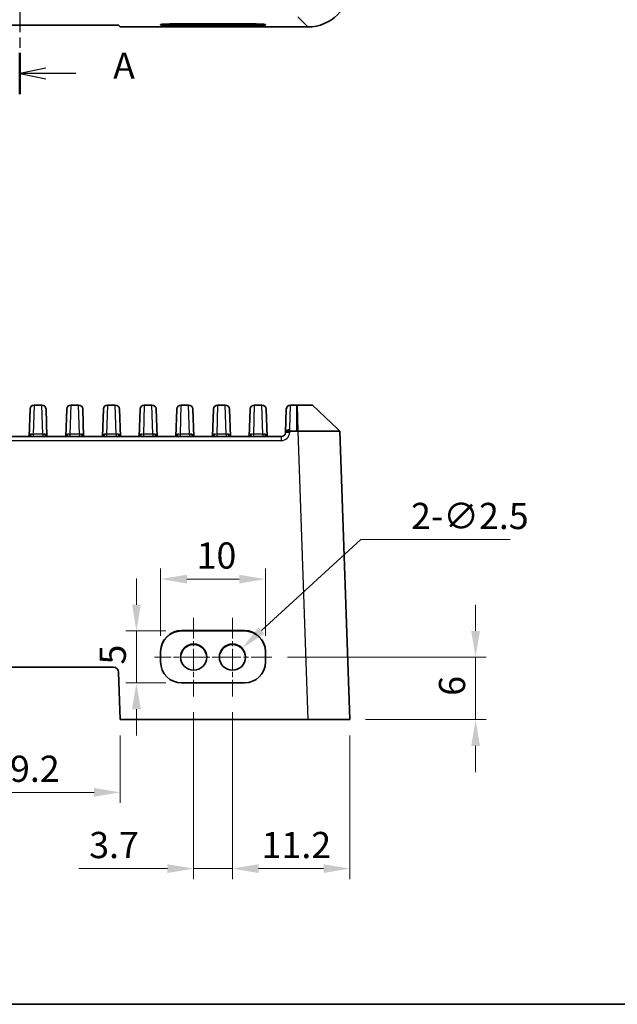
# Model space of a CAD drawing. Units: millimetres. Extents: x 14 to 1804, y 8 to 430.
# Drawn here: x 1124 to 1181, y 8 to 102 of the extents above; entities that cross this region are included whole.
import ezdxf

# ---------------------------------------------------------------- set-up
doc = ezdxf.new("R2010")
doc.units = ezdxf.units.MM
doc.linetypes.add('CHAIN', pattern=[0.3543, 0.2362, -0.0295, 0.0591, -0.0295])
doc.layers.get('Defpoints').update_dxf_attribs({"lineweight": 25})
for name, color, linetype, lineweight in [('Border (ISO)', 7, 'Continuous', 35), ('Dimension (ISO)', 7, 'Continuous', 18), ('Dimension (ISO) @ 1', 7, 'Continuous', 18), ('Section Line (ISO)', 7, 'CHAIN', 25), ('Visible (ISO)', 7, 'Continuous', 35), ('Visible Narrow (ISO)', 7, 'Continuous', 25)]:
    doc.layers.add(name, color=color, linetype=linetype, lineweight=lineweight)
doc.layers.add('Center Mark (ISO)', color=7, linetype='Continuous', lineweight=18, true_color=0x80ffff)
doc.styles.add('Note Text (TK)', font='txt')
doc.dimstyles.new('Default - Method 1b (TK)', dxfattribs={"dimtxt": 2.5, "dimasz": 2.5, "dimexe": 1, "dimexo": 1.5, "dimgap": 1, "dimtad": 1, "dimtoh": 1, "dimrnd": 1e-08, "dimdsep": 46, "dimtxsty": 'Note Text (TK)', "dimcen": 0.09, "dimdle": 5, "dimclrd": 100, "dimclre": 100, "dimclrt": 7, "dimadec": 1, "dimazin": 1, "dimtfac": 1, "dimtmove": 0, "dimatfit": 3, "dimfxl": 0, "dimtolj": 1, "dimlwd": -1, "dimlwe": -1, "dimarcsym": 0})

# ---------------------------------------------------------------- blocks, each defined once
blk = doc.blocks.new('図面枠 tk図枠')
at = {"layer": 'Border (ISO)'}
blk.add_line((14.5, 8), (405.5, 8), dxfattribs=at)
blk = doc.blocks.new('*D121')
at = {"layer": 'Defpoints', "color": 0, "transparency": 16777216}
for p in [(1114.344, 35.15), (1133.544, 35.15), (1133.544, 28.214)]:
    blk.add_point(p, dxfattribs=at)
at = {"layer": 'Dimension (ISO)', "color": 100, "transparency": 16777216}
for p, q in [((1114.344, 33.65), (1114.344, 27.214)), ((1133.544, 33.65), (1133.544, 27.214)), ((1116.844, 28.214), (1131.044, 28.214))]:
    blk.add_line(p, q, dxfattribs=at)
for points in [[(1116.844, 28.631), (1116.844, 27.798), (1114.344, 28.214)], [(1131.044, 28.631), (1131.044, 27.798), (1133.544, 28.214)]]:
    blk.add_solid(points, dxfattribs=at)
at = {"layer": 'Dimension (ISO)', "color": 7, "transparency": 16777216, "insert": (1121.131, 30.464), "char_height": 2.5, "attachment_point": 4, "style": 'Note Text (TK)'}
blk.add_mtext('\\A1;19.2', dxfattribs=at)
blk = doc.blocks.new('*D122')
at = {"layer": 'Defpoints', "color": 0, "transparency": 16777216}
for p in [(1144.244, 37.362), (1155.444, 35.15), (1144.244, 20.941)]:
    blk.add_point(p, dxfattribs=at)
at = {"layer": 'Dimension (ISO)', "color": 100, "transparency": 16777216}
for p, q in [((1144.244, 35.862), (1144.244, 19.941)), ((1155.444, 33.65), (1155.444, 19.941)), ((1152.944, 20.941), (1146.744, 20.941))]:
    blk.add_line(p, q, dxfattribs=at)
for points in [[(1146.744, 21.358), (1146.744, 20.525), (1144.244, 20.941)], [(1152.944, 21.358), (1152.944, 20.525), (1155.444, 20.941)]]:
    blk.add_solid(points, dxfattribs=at)
at = {"layer": 'Dimension (ISO)', "color": 7, "transparency": 16777216, "insert": (1147.031, 23.191), "char_height": 2.5, "attachment_point": 4, "style": 'Note Text (TK)'}
blk.add_mtext('\\A1;11.2', dxfattribs=at)
blk = doc.blocks.new('*D123')
at = {"layer": 'Defpoints', "color": 0, "transparency": 16777216}
for p in [(1140.544, 37.362), (1144.244, 37.362), (1144.244, 20.941)]:
    blk.add_point(p, dxfattribs=at)
at = {"layer": 'Dimension (ISO)', "color": 100, "transparency": 16777216}
for p, q in [((1140.544, 35.862), (1140.544, 19.941)), ((1144.244, 35.862), (1144.244, 19.941)), ((1138.044, 20.941), (1129.581, 20.941)), ((1144.244, 20.941), (1140.544, 20.941)), ((1146.744, 20.941), (1149.244, 20.941))]:
    blk.add_line(p, q, dxfattribs=at)
for points in [[(1138.044, 21.358), (1138.044, 20.525), (1140.544, 20.941)], [(1146.744, 21.358), (1146.744, 20.525), (1144.244, 20.941)]]:
    blk.add_solid(points, dxfattribs=at)
at = {"layer": 'Dimension (ISO)', "color": 7, "transparency": 16777216, "insert": (1130.581, 23.191), "char_height": 2.5, "attachment_point": 4, "style": 'Note Text (TK)'}
blk.add_mtext('\\A1;3.7', dxfattribs=at)
blk = doc.blocks.new('*D124')
at = {"layer": 'Defpoints', "color": 0, "transparency": 16777216}
for p in [(1147.994, 41.112), (1167.444, 41.112), (1155.444, 35.15)]:
    blk.add_point(p, dxfattribs=at)
at = {"layer": 'Dimension (ISO)', "color": 100, "transparency": 16777216}
for p, q in [((1167.444, 43.612), (1167.444, 46.112)), ((1149.494, 41.112), (1168.444, 41.112)), ((1167.444, 35.15), (1167.444, 41.112)), ((1156.944, 35.15), (1168.444, 35.15)), ((1167.444, 32.65), (1167.444, 30.15))]:
    blk.add_line(p, q, dxfattribs=at)
for points in [[(1167.027, 43.612), (1167.861, 43.612), (1167.444, 41.112)], [(1167.027, 32.65), (1167.861, 32.65), (1167.444, 35.15)]]:
    blk.add_solid(points, dxfattribs=at)
at = {"layer": 'Dimension (ISO)', "color": 7, "transparency": 16777216, "insert": (1165.194, 37.421), "char_height": 2.5, "attachment_point": 4, "rotation": 90, "style": 'Note Text (TK)'}
blk.add_mtext('\\A1;6', dxfattribs=at)
blk = doc.blocks.new('*D125')
at = {"layer": 'Defpoints', "color": 0, "transparency": 16777216}
for p in [(1145.166, 41.955), (1143.322, 40.268)]:
    blk.add_point(p, dxfattribs=at)
at = {"layer": 'Dimension (ISO)', "color": 100, "transparency": 16777216}
for p, q in [((1156.497, 52.323), (1147.01, 43.643)), ((1170.743, 52.323), (1156.497, 52.323)), ((1144.154, 41.112), (1144.334, 41.112)), ((1144.244, 41.022), (1144.244, 41.202))]:
    blk.add_line(p, q, dxfattribs=at)
blk.add_solid([(1146.729, 43.951), (1147.292, 43.336), (1145.166, 41.955)], dxfattribs=at)
at = {"layer": 'Dimension (ISO)', "color": 7, "transparency": 16777216, "insert": (1161.283, 54.573), "char_height": 2.5, "attachment_point": 4, "style": 'Note Text (TK)'}
blk.add_mtext('\\A1;\\fＭＳ Ｐゴシック|b0|i0;2-∅2.5', dxfattribs=at)
blk = doc.blocks.new('*D163')
at = {"layer": 'Defpoints', "color": 0, "transparency": 16777216}
for p in [(1147.394, 48.552), (1137.394, 41.647), (1147.394, 41.647)]:
    blk.add_point(p, dxfattribs=at)
at = {"layer": 'Dimension (ISO)', "color": 100, "transparency": 16777216}
for p, q in [((1137.394, 43.147), (1137.394, 49.552)), ((1147.394, 43.147), (1147.394, 49.552)), ((1139.894, 48.552), (1144.894, 48.552))]:
    blk.add_line(p, q, dxfattribs=at)
for points in [[(1139.894, 48.969), (1139.894, 48.135), (1137.394, 48.552)], [(1144.894, 48.969), (1144.894, 48.135), (1147.394, 48.552)]]:
    blk.add_solid(points, dxfattribs=at)
at = {"layer": 'Dimension (ISO)', "color": 7, "transparency": 16777216, "insert": (1140.831, 50.802), "char_height": 2.5, "attachment_point": 4, "style": 'Note Text (TK)'}
blk.add_mtext('\\A1;10', dxfattribs=at)
blk = doc.blocks.new('*D164')
at = {"layer": 'Defpoints', "color": 0, "transparency": 16777216}
for p in [(1135.079, 43.61), (1139.394, 43.61), (1139.394, 38.648)]:
    blk.add_point(p, dxfattribs=at)
at = {"layer": 'Dimension (ISO)', "color": 100, "transparency": 16777216}
for p, q in [((1135.079, 46.11), (1135.079, 48.61)), ((1137.894, 43.61), (1134.079, 43.61)), ((1135.079, 38.648), (1135.079, 43.61)), ((1137.894, 38.648), (1134.079, 38.648)), ((1135.079, 36.148), (1135.079, 33.648))]:
    blk.add_line(p, q, dxfattribs=at)
for points in [[(1134.662, 46.11), (1135.496, 46.11), (1135.079, 43.61)], [(1134.662, 36.148), (1135.496, 36.148), (1135.079, 38.648)]]:
    blk.add_solid(points, dxfattribs=at)
at = {"layer": 'Dimension (ISO)', "color": 7, "transparency": 16777216, "insert": (1132.829, 40.405), "char_height": 2.5, "attachment_point": 4, "rotation": 90, "style": 'Note Text (TK)'}
blk.add_mtext('\\A1;5', dxfattribs=at)
blk = doc.blocks.new('2dTransSection2')
at = {"layer": 'Section Line (ISO)', "linetype": 'CHAIN', "ltscale": 16.719528}
blk.add_line((126.444, 205.362), (126.444, 94.811), dxfattribs=at)
at = {"layer": 'Section Line (ISO)', "linetype": 'Continuous', "lineweight": 50}
blk.add_line((126.444, 98.735), (126.444, 94.811), dxfattribs=at)
at = {"layer": 'Section Line (ISO)', "linetype": 'Continuous'}
for p, q in [((128.944, 97.273), (126.444, 96.773)), ((128.944, 96.773), (126.444, 96.773)), ((126.444, 96.773), (128.944, 96.273)), ((131.815, 96.773), (128.944, 96.773))]:
    blk.add_line(p, q, dxfattribs=at)
at = {"layer": 'Section Line (ISO)', "insert": (135.363, 95.487), "char_height": 2.5, "attachment_point": 7, "style": 'Note Text (TK)'}
blk.add_mtext('A', dxfattribs=at)

msp = doc.modelspace()

# ---------------------------------------------------------------- linework, layer by layer
at = {"layer": 'Center Mark (ISO)', "linetype": 'CHAIN', "ltscale": 8.333956}
for p, q in [((1140.5439, 44.8619), (1140.5439, 37.3619)), ((1144.2439, 44.8619), (1144.2439, 37.3619)), ((1144.2939, 41.1119), (1136.7939, 41.1119)), ((1147.9939, 41.1119), (1140.4939, 41.1119))]:
    msp.add_line(p, q, dxfattribs=at)
at = {"layer": 'Visible (ISO)'}
for p, q in [((1137.3939, 101.4048), (1137.3939, 101.4397)), ((1139.3939, 101.5095), (1145.3939, 101.5095)), ((1147.3939, 101.4397), (1147.3939, 101.4048)), ((1115.0014, 101.3874), (1132.8865, 101.3874)), ((1133.3862, 101.3706), (1133.5439, 101.2128)), ((1133.5439, 101.2128), (1151.4464, 101.2128)), ((1145.3939, 101.335), (1139.3939, 101.335)), ((1126.0573, 65.1505), (1125.3298, 65.1505)), ((1129.5573, 65.1505), (1128.8298, 65.1505)), ((1133.0573, 65.1505), (1132.3298, 65.1505)), ((1136.5573, 65.1505), (1135.8298, 65.1505)), ((1140.0573, 65.1505), (1139.3298, 65.1505)), ((1143.5573, 65.1505), (1142.8298, 65.1505)), ((1147.0573, 65.1505), (1146.3298, 65.1505)), ((1149.7826, 65.1505), (1149.7865, 65.1505)), ((1150.3987, 65.1505), (1149.7865, 65.1505)), ((1150.4308, 65.1505), (1150.3987, 65.1505)), ((1151.896, 65.1505), (1150.4308, 65.1505)), ((1151.8963, 65.1505), (1151.896, 65.1505)), ((1151.8963, 65.1505), (1154.2567, 62.8711)), ((1124.8388, 62.1505), (1124.9301, 64.7645)), ((1126.457, 64.7645), (1126.5483, 62.1505)), ((1128.3388, 62.1505), (1128.4301, 64.7645)), ((1129.957, 64.7645), (1130.0483, 62.1505)), ((1131.8388, 62.1505), (1131.9301, 64.7645)), ((1133.457, 64.7645), (1133.5483, 62.1505)), ((1135.3388, 62.1505), (1135.4301, 64.7645)), ((1136.957, 64.7645), (1137.0483, 62.1505)), ((1138.8388, 62.1505), (1138.9301, 64.7645)), ((1140.457, 64.7645), (1140.5483, 62.1505)), ((1142.3388, 62.1505), (1142.4301, 64.7645)), ((1143.957, 64.7645), (1144.0483, 62.1505)), ((1145.8388, 62.1505), (1145.9301, 64.7645)), ((1147.457, 64.7645), (1147.5483, 62.1505)), ((1149.3828, 64.7645), (1149.305, 62.5365)), ((1148.9053, 62.1505), (1098.9826, 62.1505)), ((1149.7088, 62.652), (1150.3987, 62.652)), ((1154.2567, 62.8711), (1154.4836, 62.652)), ((1155.4439, 35.1505), (1154.4836, 62.652)), ((1139.3939, 43.6453), (1145.3939, 43.6453)), ((1139.3939, 43.6104), (1145.3939, 43.6104)), ((1137.3939, 40.6471), (1137.3939, 41.6465)), ((1147.3939, 41.6465), (1147.3939, 40.6471)), ((1115.0014, 40.1505), (1132.8865, 40.1505)), ((1133.3862, 39.6679), (1133.5439, 35.1505)), ((1145.3939, 38.6484), (1139.3939, 38.6484)), ((1133.5439, 35.1505), (1151.4464, 35.1505)), ((1155.4439, 35.1505), (1151.4464, 35.1505))]:
    msp.add_line(p, q, dxfattribs=at)
for centre, radius, start, end in [((1125.3298, 64.7505), 0.4, 90, 178), ((1126.0573, 64.7505), 0.4, 2, 90), ((1128.8298, 64.7505), 0.4, 90, 178), ((1129.5573, 64.7505), 0.4, 2, 90), ((1132.3298, 64.7505), 0.4, 90, 178), ((1133.0573, 64.7505), 0.4, 2, 90), ((1135.8298, 64.7505), 0.4, 90, 178), ((1136.5573, 64.7505), 0.4, 2, 90), ((1139.3298, 64.7505), 0.4, 90, 178), ((1140.0573, 64.7505), 0.4, 2, 90), ((1142.8298, 64.7505), 0.4, 90, 178), ((1143.5573, 64.7505), 0.4, 2, 90), ((1146.3298, 64.7505), 0.4, 90, 178), ((1147.0573, 64.7505), 0.4, 2, 90), ((1149.7826, 64.7505), 0.4, 90, 178), ((1148.9053, 62.5505), 0.4, 270, 354.696228), ((1132.8865, 39.6505), 0.5, 2, 90)]:
    msp.add_arc(centre, radius, start, end, dxfattribs=at)
for centre, major_axis, ratio, start_param, end_param in [((1151.4415, 105.2153), (2.8319, -2.8319), 0.9987828, 5.4983961, 7.0679745), ((1139.3939, 101.4397), (-2, 0), 0.0348995, 4.712389, 6.2831853), ((1145.3939, 101.4397), (2, 0), 0.0348995, 0, 1.5707963), ((1132.8865, 101.37), (-0.5, 0), 0.0349208, 3.1764992, 4.712389), ((1139.3939, 101.4048), (-2, 0), 0.0348995, 0, 1.5707963), ((1145.3939, 101.4048), (2, 0), 0.0348995, 4.712389, 6.2831853), ((1149.7233, 63.052), (-0.2931, -0.283), 0.9645133, 0.7213943, 0.7847892), ((1139.3939, 41.6465), (-2, 0), 0.9993908, 4.712389, 6.2831853), ((1139.3939, 41.6116), (-2, 0), 0.9993908, 4.712389, 6.2831853), ((1145.3939, 41.6465), (2, 0), 0.9993908, 0, 1.5707963), ((1145.3939, 41.6116), (2, 0), 0.9993908, 0, 1.5707963), ((1140.5439, 41.0596), (1.25, 0), 0.9993908, 0.0209327, 3.1206599), ((1144.2439, 41.0596), (1.25, 0), 0.9993908, 0.0209327, 3.1206599), ((1139.3939, 40.6471), (-2, 0), 0.9993908, 0, 1.5707963), ((1145.3939, 40.6471), (2, 0), 0.9993908, 4.712389, 6.2831853)]:
    msp.add_ellipse(centre, major_axis=major_axis, ratio=ratio, start_param=start_param, end_param=end_param, dxfattribs=at)
for centre in [(1140.5439, 41.1119), (1144.2439, 41.1119)]:
    msp.add_ellipse(centre, major_axis=(1.25, 0), ratio=0.9993908, dxfattribs=at)
for points in [[(1124.8497, 62.1505), (1124.8506, 62.1516), (1124.8512, 62.1525), (1124.8513, 62.1525)], [(1126.5374, 62.1505), (1126.5365, 62.1516), (1126.5359, 62.1525), (1126.5358, 62.1525)], [(1128.3497, 62.1505), (1128.3506, 62.1516), (1128.3512, 62.1525), (1128.3513, 62.1525)], [(1130.0374, 62.1505), (1130.0365, 62.1516), (1130.0359, 62.1525), (1130.0358, 62.1525)], [(1131.8497, 62.1505), (1131.8506, 62.1516), (1131.8512, 62.1525), (1131.8513, 62.1525)], [(1133.5374, 62.1505), (1133.5365, 62.1516), (1133.5359, 62.1525), (1133.5358, 62.1525)], [(1135.3497, 62.1505), (1135.3506, 62.1516), (1135.3512, 62.1525), (1135.3513, 62.1525)], [(1137.0374, 62.1505), (1137.0365, 62.1516), (1137.0359, 62.1525), (1137.0358, 62.1525)], [(1138.8497, 62.1505), (1138.8506, 62.1516), (1138.8512, 62.1525), (1138.8513, 62.1525)], [(1140.5374, 62.1505), (1140.5365, 62.1516), (1140.5359, 62.1525), (1140.5358, 62.1525)], [(1142.3497, 62.1505), (1142.3506, 62.1516), (1142.3512, 62.1525), (1142.3513, 62.1525)], [(1144.0374, 62.1505), (1144.0365, 62.1516), (1144.0359, 62.1525), (1144.0358, 62.1525)], [(1145.8497, 62.1505), (1145.8506, 62.1516), (1145.8512, 62.1525), (1145.8513, 62.1525)], [(1147.5374, 62.1505), (1147.5365, 62.1516), (1147.5359, 62.1525), (1147.5358, 62.1525)], [(1149.305, 62.5365), (1149.3048, 62.5289), (1149.3043, 62.5212), (1149.3036, 62.5135)]]:
    msp.add_open_spline(points, degree=3, dxfattribs=at)
for points, knots in [([(1149.3036, 62.5135), (1149.3036, 62.5139), (1149.3036, 62.5142), (1149.3046, 62.5228), (1149.3069, 62.5308), (1149.3107, 62.5387)], [-0.0002970089, -0.0002970089, -0.0002970089, -0.0002970089, 0, 0, 0.006704072, 0.006704072, 0.006704072, 0.006704072]), ([(1149.3107, 62.5387), (1149.316, 62.5496), (1149.3264, 62.566), (1149.371, 62.602), (1149.4032, 62.6183), (1149.4765, 62.6406), (1149.5145, 62.6478), (1149.5967, 62.6552), (1149.6397, 62.6556), (1149.6835, 62.6528)], [0.10217448, 0.10217448, 0.10217448, 0.10217448, 0.13046919, 0.13046919, 0.16144698, 0.16144698, 0.18713989, 0.18713989, 0.21222452, 0.21222452, 0.21222452, 0.21222452]), ([(1150.3987, 62.652), (1150.4133, 62.652), (1150.4278, 62.652), (1150.4569, 62.652), (1150.4714, 62.652), (1150.486, 62.652)], [-0.784789176, -0.784789176, -0.784789176, -0.784789176, -0.774123872, -0.774123872, -0.763458569, -0.763458569, -0.763458569, -0.763458569]), ([(1150.486, 62.652), (1151.1307, 62.6525), (1151.7782, 62.653), (1152.7052, 62.6534), (1153.0304, 62.6535), (1153.3129, 62.6535), (1153.5955, 62.6535), (1153.8352, 62.6534), (1154.3244, 62.653), (1154.4835, 62.6525), (1154.4836, 62.652)], [-0.7634586, -0.7634586, -0.7634586, -0.7634586, -0.2906841, -0.2906841, 0, 0, 0, 0.2906841, 0.2906841, 0.7634586, 0.7634586, 0.7634586, 0.7634586])]:
    msp.add_open_spline(points, degree=3, knots=knots, dxfattribs=at)
at = {"layer": 'Visible Narrow (ISO)'}
for p, q in [((1139.3939, 101.335), (1139.3939, 101.5095)), ((1145.3939, 101.335), (1145.3939, 101.5095)), ((1150.486, 102.1732), (1151.4464, 101.2128)), ((1125.3298, 65.1505), (1125.2421, 62.3598)), ((1126.145, 62.3598), (1126.0573, 65.1505)), ((1128.8298, 65.1505), (1128.7421, 62.3598)), ((1129.645, 62.3598), (1129.5573, 65.1505)), ((1132.3298, 65.1505), (1132.2421, 62.3598)), ((1133.145, 62.3598), (1133.0573, 65.1505)), ((1135.8298, 65.1505), (1135.7421, 62.3598)), ((1136.645, 62.3598), (1136.5573, 65.1505)), ((1139.3298, 65.1505), (1139.2421, 62.3598)), ((1140.145, 62.3598), (1140.0573, 65.1505)), ((1142.8298, 65.1505), (1142.7421, 62.3598)), ((1143.645, 62.3598), (1143.5573, 65.1505)), ((1146.3298, 65.1505), (1146.2421, 62.3598)), ((1147.145, 62.3598), (1147.0573, 65.1505)), ((1149.7048, 62.8103), (1149.7865, 65.1505)), ((1150.3987, 62.652), (1150.3987, 65.1505)), ((1150.4308, 65.1505), (1150.486, 62.652)), ((1154.2567, 62.8711), (1151.896, 65.1505)), ((1125.2421, 62.3598), (1125.2421, 62.1505)), ((1126.145, 62.3598), (1125.2421, 62.3598)), ((1126.145, 62.3598), (1126.145, 62.1505)), ((1128.7421, 62.3598), (1128.7421, 62.1505)), ((1129.645, 62.3598), (1128.7421, 62.3598)), ((1129.645, 62.3598), (1129.645, 62.1505)), ((1132.2421, 62.3598), (1132.2421, 62.1505)), ((1133.145, 62.3598), (1132.2421, 62.3598)), ((1133.145, 62.3598), (1133.145, 62.1505)), ((1135.7421, 62.3598), (1135.7421, 62.1505)), ((1136.645, 62.3598), (1135.7421, 62.3598)), ((1136.645, 62.3598), (1136.645, 62.1505)), ((1139.2421, 62.3598), (1139.2421, 62.1505)), ((1140.145, 62.3598), (1139.2421, 62.3598)), ((1140.145, 62.3598), (1140.145, 62.1505)), ((1142.7421, 62.3598), (1142.7421, 62.1505)), ((1143.645, 62.3598), (1142.7421, 62.3598)), ((1143.645, 62.3598), (1143.645, 62.1505)), ((1146.2421, 62.3598), (1146.2421, 62.1505)), ((1147.145, 62.3598), (1146.2421, 62.3598)), ((1147.145, 62.3598), (1147.145, 62.1505)), ((1148.9053, 62.1505), (1148.9053, 61.7645)), ((1149.7048, 62.5365), (1149.7088, 62.652)), ((1150.486, 62.652), (1151.4464, 35.1505)), ((1098.9826, 61.7645), (1148.9053, 61.7645)), ((1139.3939, 43.6453), (1139.3939, 43.6104)), ((1145.3939, 43.6453), (1145.3939, 43.6104))]:
    msp.add_line(p, q, dxfattribs=at)
msp.add_arc((1148.9053, 62.5645), 0.8, 270, 358, dxfattribs=at)
for centre, major_axis, ratio, start_param, end_param in [((1124.8955, 62.4505), (0, -0.3), 0.516847, 0, 1.2852692), ((1126.4916, 62.4505), (0, -0.3), 0.516847, 4.9979161, 6.2831853), ((1128.3955, 62.4505), (0, -0.3), 0.516847, 0, 1.2852692), ((1129.9916, 62.4505), (0, -0.3), 0.516847, 4.9979161, 6.2831853), ((1131.8955, 62.4505), (0, -0.3), 0.516847, 0, 1.2852692), ((1133.4916, 62.4505), (0, -0.3), 0.516847, 4.9979161, 6.2831853), ((1135.3955, 62.4505), (0, -0.3), 0.516847, 0, 1.2852692), ((1136.9916, 62.4505), (0, -0.3), 0.516847, 4.9979161, 6.2831853), ((1138.8955, 62.4505), (0, -0.3), 0.516847, 0, 1.2852692), ((1140.4916, 62.4505), (0, -0.3), 0.516847, 4.9979161, 6.2831853), ((1142.3955, 62.4505), (0, -0.3), 0.516847, 0, 1.2852692), ((1143.9916, 62.4505), (0, -0.3), 0.516847, 4.9979161, 6.2831853), ((1145.8955, 62.4505), (0, -0.3), 0.516847, 0, 1.2852692), ((1147.4916, 62.4505), (0, -0.3), 0.516847, 4.9979161, 6.2831853), ((1149.7048, 62.5226), (-0.3998, 0.014), 0.7191282, 4.7374962, 6.2831853), ((1149.7048, 62.5226), (-0.3998, 0.014), 0.0348783, 4.713607, 6.1159757)]:
    msp.add_ellipse(centre, major_axis=major_axis, ratio=ratio, start_param=start_param, end_param=end_param, dxfattribs=at)
for points, knots in [([(1125.0443, 62.366), (1125.0256, 62.3677), (1125.0077, 62.3673), (1124.9638, 62.36), (1124.9394, 62.3494), (1124.8922, 62.3091), (1124.8722, 62.2746), (1124.8519, 62.2058), (1124.8467, 62.1792), (1124.8429, 62.1504)], [0, 0, 0, 0, 0.01146297, 0.01146297, 0.029803723, 0.029803723, 0.053646701, 0.053646701, 0.066179804, 0.066179804, 0.066179804, 0.066179804]), ([(1125.2421, 62.3598), (1125.2074, 62.3591), (1125.1727, 62.3593), (1125.1059, 62.3613), (1125.0739, 62.3632), (1125.0443, 62.366)], [-0.036438958, -0.036438958, -0.036438958, -0.036438958, -0.018219479, -0.018219479, 0, 0, 0, 0]), ([(1126.3428, 62.366), (1126.3132, 62.3632), (1126.2812, 62.3613), (1126.2144, 62.3593), (1126.1797, 62.3591), (1126.145, 62.3598)], [-0.036438958, -0.036438958, -0.036438958, -0.036438958, -0.018219479, -0.018219479, 0, 0, 0, 0]), ([(1126.5442, 62.1505), (1126.5403, 62.1798), (1126.535, 62.2068), (1126.5161, 62.2701), (1126.4993, 62.3013), (1126.4486, 62.3524), (1126.4112, 62.3661), (1126.3604, 62.3672), (1126.3517, 62.3668), (1126.3428, 62.366)], [-0.066180775, -0.066180775, -0.066180775, -0.066180775, -0.053419409, -0.053419409, -0.032558921, -0.032558921, -0.005440288, -0.005440288, 0, 0, 0, 0]), ([(1128.5443, 62.366), (1128.5256, 62.3677), (1128.5077, 62.3673), (1128.4638, 62.36), (1128.4394, 62.3494), (1128.3922, 62.3091), (1128.3722, 62.2746), (1128.3519, 62.2058), (1128.3467, 62.1792), (1128.3429, 62.1504)], [0, 0, 0, 0, 0.01146297, 0.01146297, 0.029803723, 0.029803723, 0.053646701, 0.053646701, 0.066179804, 0.066179804, 0.066179804, 0.066179804]), ([(1128.7421, 62.3598), (1128.7074, 62.3591), (1128.6727, 62.3593), (1128.6059, 62.3613), (1128.5739, 62.3632), (1128.5443, 62.366)], [-0.036438958, -0.036438958, -0.036438958, -0.036438958, -0.018219479, -0.018219479, 0, 0, 0, 0]), ([(1129.8428, 62.366), (1129.8132, 62.3632), (1129.7812, 62.3613), (1129.7144, 62.3593), (1129.6797, 62.3591), (1129.645, 62.3598)], [-0.036438958, -0.036438958, -0.036438958, -0.036438958, -0.018219479, -0.018219479, 0, 0, 0, 0]), ([(1130.0442, 62.1505), (1130.0403, 62.1798), (1130.035, 62.2068), (1130.0161, 62.2701), (1129.9993, 62.3013), (1129.9486, 62.3524), (1129.9112, 62.3661), (1129.8604, 62.3672), (1129.8517, 62.3668), (1129.8428, 62.366)], [-0.066180775, -0.066180775, -0.066180775, -0.066180775, -0.053419409, -0.053419409, -0.032558921, -0.032558921, -0.005440288, -0.005440288, 0, 0, 0, 0]), ([(1132.0443, 62.366), (1132.0256, 62.3677), (1132.0077, 62.3673), (1131.9638, 62.36), (1131.9394, 62.3494), (1131.8922, 62.3091), (1131.8722, 62.2746), (1131.8519, 62.2058), (1131.8467, 62.1792), (1131.8429, 62.1504)], [0, 0, 0, 0, 0.01146297, 0.01146297, 0.029803723, 0.029803723, 0.053646701, 0.053646701, 0.066179804, 0.066179804, 0.066179804, 0.066179804]), ([(1132.2421, 62.3598), (1132.2074, 62.3591), (1132.1727, 62.3593), (1132.1059, 62.3613), (1132.0739, 62.3632), (1132.0443, 62.366)], [-0.036438958, -0.036438958, -0.036438958, -0.036438958, -0.018219479, -0.018219479, 0, 0, 0, 0]), ([(1133.3428, 62.366), (1133.3132, 62.3632), (1133.2812, 62.3613), (1133.2144, 62.3593), (1133.1797, 62.3591), (1133.145, 62.3598)], [-0.036438958, -0.036438958, -0.036438958, -0.036438958, -0.018219479, -0.018219479, 0, 0, 0, 0]), ([(1133.5442, 62.1505), (1133.5403, 62.1798), (1133.535, 62.2068), (1133.5161, 62.2701), (1133.4993, 62.3013), (1133.4486, 62.3524), (1133.4112, 62.3661), (1133.3604, 62.3672), (1133.3517, 62.3668), (1133.3428, 62.366)], [-0.066180775, -0.066180775, -0.066180775, -0.066180775, -0.053419409, -0.053419409, -0.032558921, -0.032558921, -0.005440288, -0.005440288, 0, 0, 0, 0]), ([(1135.5443, 62.366), (1135.5256, 62.3677), (1135.5077, 62.3673), (1135.4638, 62.36), (1135.4394, 62.3494), (1135.3922, 62.3091), (1135.3722, 62.2746), (1135.3519, 62.2058), (1135.3467, 62.1792), (1135.3429, 62.1504)], [0, 0, 0, 0, 0.01146297, 0.01146297, 0.029803723, 0.029803723, 0.053646701, 0.053646701, 0.066179804, 0.066179804, 0.066179804, 0.066179804]), ([(1135.7421, 62.3598), (1135.7074, 62.3591), (1135.6727, 62.3593), (1135.6059, 62.3613), (1135.5739, 62.3632), (1135.5443, 62.366)], [-0.036438958, -0.036438958, -0.036438958, -0.036438958, -0.018219479, -0.018219479, 0, 0, 0, 0]), ([(1136.8428, 62.366), (1136.8132, 62.3632), (1136.7812, 62.3613), (1136.7144, 62.3593), (1136.6797, 62.3591), (1136.645, 62.3598)], [-0.036438958, -0.036438958, -0.036438958, -0.036438958, -0.018219479, -0.018219479, 0, 0, 0, 0]), ([(1137.0442, 62.1505), (1137.0403, 62.1798), (1137.035, 62.2068), (1137.0161, 62.2701), (1136.9993, 62.3013), (1136.9486, 62.3524), (1136.9112, 62.3661), (1136.8604, 62.3672), (1136.8517, 62.3668), (1136.8428, 62.366)], [-0.066180775, -0.066180775, -0.066180775, -0.066180775, -0.053419409, -0.053419409, -0.032558921, -0.032558921, -0.005440288, -0.005440288, 0, 0, 0, 0]), ([(1139.0443, 62.366), (1139.0256, 62.3677), (1139.0077, 62.3673), (1138.9638, 62.36), (1138.9394, 62.3494), (1138.8922, 62.3091), (1138.8722, 62.2746), (1138.8519, 62.2058), (1138.8467, 62.1792), (1138.8429, 62.1504)], [0, 0, 0, 0, 0.01146297, 0.01146297, 0.029803723, 0.029803723, 0.053646701, 0.053646701, 0.066179804, 0.066179804, 0.066179804, 0.066179804]), ([(1139.2421, 62.3598), (1139.2074, 62.3591), (1139.1727, 62.3593), (1139.1059, 62.3613), (1139.0739, 62.3632), (1139.0443, 62.366)], [-0.036438958, -0.036438958, -0.036438958, -0.036438958, -0.018219479, -0.018219479, 0, 0, 0, 0]), ([(1140.3428, 62.366), (1140.3132, 62.3632), (1140.2812, 62.3613), (1140.2144, 62.3593), (1140.1797, 62.3591), (1140.145, 62.3598)], [-0.036438958, -0.036438958, -0.036438958, -0.036438958, -0.018219479, -0.018219479, 0, 0, 0, 0]), ([(1140.5442, 62.1505), (1140.5403, 62.1798), (1140.535, 62.2068), (1140.5161, 62.2701), (1140.4993, 62.3013), (1140.4486, 62.3524), (1140.4112, 62.3661), (1140.3604, 62.3672), (1140.3517, 62.3668), (1140.3428, 62.366)], [-0.066180775, -0.066180775, -0.066180775, -0.066180775, -0.053419409, -0.053419409, -0.032558921, -0.032558921, -0.005440288, -0.005440288, 0, 0, 0, 0]), ([(1142.5443, 62.366), (1142.5256, 62.3677), (1142.5077, 62.3673), (1142.4638, 62.36), (1142.4394, 62.3494), (1142.3922, 62.3091), (1142.3722, 62.2746), (1142.3519, 62.2058), (1142.3467, 62.1792), (1142.3429, 62.1504)], [0, 0, 0, 0, 0.01146297, 0.01146297, 0.029803723, 0.029803723, 0.053646701, 0.053646701, 0.066179804, 0.066179804, 0.066179804, 0.066179804]), ([(1142.7421, 62.3598), (1142.7074, 62.3591), (1142.6727, 62.3593), (1142.6059, 62.3613), (1142.5739, 62.3632), (1142.5443, 62.366)], [-0.036438958, -0.036438958, -0.036438958, -0.036438958, -0.018219479, -0.018219479, 0, 0, 0, 0]), ([(1143.8428, 62.366), (1143.8132, 62.3632), (1143.7812, 62.3613), (1143.7144, 62.3593), (1143.6797, 62.3591), (1143.645, 62.3598)], [-0.036438958, -0.036438958, -0.036438958, -0.036438958, -0.018219479, -0.018219479, 0, 0, 0, 0]), ([(1144.0442, 62.1505), (1144.0403, 62.1798), (1144.035, 62.2068), (1144.0161, 62.2701), (1143.9993, 62.3013), (1143.9486, 62.3524), (1143.9112, 62.3661), (1143.8604, 62.3672), (1143.8517, 62.3668), (1143.8428, 62.366)], [-0.066180775, -0.066180775, -0.066180775, -0.066180775, -0.053419409, -0.053419409, -0.032558921, -0.032558921, -0.005440288, -0.005440288, 0, 0, 0, 0]), ([(1146.0443, 62.366), (1146.0256, 62.3677), (1146.0077, 62.3673), (1145.9638, 62.36), (1145.9394, 62.3494), (1145.8922, 62.3091), (1145.8722, 62.2746), (1145.8519, 62.2058), (1145.8467, 62.1792), (1145.8429, 62.1504)], [0, 0, 0, 0, 0.01146297, 0.01146297, 0.029803723, 0.029803723, 0.053646701, 0.053646701, 0.066179804, 0.066179804, 0.066179804, 0.066179804]), ([(1146.2421, 62.3598), (1146.2074, 62.3591), (1146.1727, 62.3593), (1146.1059, 62.3613), (1146.0739, 62.3632), (1146.0443, 62.366)], [-0.036438958, -0.036438958, -0.036438958, -0.036438958, -0.018219479, -0.018219479, 0, 0, 0, 0]), ([(1147.3428, 62.366), (1147.3132, 62.3632), (1147.2812, 62.3613), (1147.2144, 62.3593), (1147.1797, 62.3591), (1147.145, 62.3598)], [-0.036438958, -0.036438958, -0.036438958, -0.036438958, -0.018219479, -0.018219479, 0, 0, 0, 0]), ([(1147.5442, 62.1505), (1147.5403, 62.1798), (1147.535, 62.2068), (1147.5161, 62.2701), (1147.4993, 62.3013), (1147.4486, 62.3524), (1147.4112, 62.3661), (1147.3604, 62.3672), (1147.3517, 62.3668), (1147.3428, 62.366)], [-0.066180775, -0.066180775, -0.066180775, -0.066180775, -0.053419409, -0.053419409, -0.032558921, -0.032558921, -0.005440288, -0.005440288, 0, 0, 0, 0])]:
    msp.add_open_spline(points, degree=3, knots=knots, dxfattribs=at)
msp.add_open_spline([(1149.6835, 62.6528), (1149.6959, 62.7051), (1149.7029, 62.7579), (1149.7048, 62.8103)], degree=3, dxfattribs=at)

# ---------------------------------------------------------------- block references
msp.add_blockref('図面枠 tk図枠', (997.5, 0))
at = {"layer": 'Section Line (ISO)'}
msp.add_blockref('2dTransSection2', (997.5, 0), dxfattribs=at)

# ---------------------------------------------------------------- dimensions: what is measured, and where the dimension line sits
at = {"layer": 'Dimension (ISO) @ 1', "color": 100, "true_color": 0x00ff3f}
dim = msp.add_diameter_dim_2p(p1=(1143.322, 40.2684), p2=(1145.1659, 41.9555), text='\\fＭＳ Ｐゴシック|b0|i0;2-<>', dimstyle='Default - Method 1b (TK)', override={"dimscale": 1, "dimgap": 1, "dimtih": 1, "dimdec": 2, "dimlfac": 1.000278, "dimtol": 0, "dimlim": 0, "dimtp": 0, "dimtm": 0, "dimtdec": 2, "dimtix": 0, "dimtofl": 0, "dimtmove": 0, "dimatfit": 3}, dxfattribs=at)
dim.commit()
dim.dimension.update_dxf_attribs({"geometry": '*D125', "text_midpoint": (1166.0131, 52.3229), "dimtype": 131})
for base, p1, p2, angle, override, picture, middle in [((1147.3939, 48.5521), (1137.3939, 41.6465), (1147.3939, 41.6465), 180, {"dimscale": 1, "dimgap": 1, "dimtoh": 0, "dimdec": 2, "dimtol": 0, "dimlim": 0, "dimtp": 0, "dimtm": 0, "dimtdec": 2, "dimtix": 0, "dimtofl": 0, "dimtmove": 0, "dimatfit": 1}, '*D163', (1142.3939, 48.5521)), ((1135.0789, 43.6104), (1139.3939, 38.6484), (1139.3939, 43.6104), 90, {"dimscale": 1, "dimgap": 1, "dimtoh": 0, "dimdec": 1, "dimtol": 0, "dimlim": 0, "dimtp": 0, "dimtm": 0, "dimtdec": 2, "dimtix": 0, "dimtofl": 1, "dimtmove": 0, "dimatfit": 1}, '*D164', (1135.0789, 41.1294)), ((1167.4439, 41.1119), (1155.4439, 35.1505), (1147.9939, 41.1119), 90, {"dimscale": 1, "dimgap": 1, "dimtoh": 0, "dimdec": 1, "dimtol": 0, "dimlim": 0, "dimtp": 0, "dimtm": 0, "dimtdec": 2, "dimtix": 0, "dimtofl": 1, "dimtmove": 0, "dimatfit": 1}, '*D124', (1167.4439, 38.1312)), ((1144.2439, 20.9412), (1140.5439, 37.3619), (1144.2439, 37.3619), 180, {"dimscale": 1, "dimgap": 1, "dimtoh": 0, "dimdec": 2, "dimtol": 0, "dimlim": 0, "dimtp": 0, "dimtm": 0, "dimtdec": 2, "dimtix": 0, "dimtofl": 1, "dimtmove": 0, "dimatfit": 1}, '*D123', (1132.5624, 20.9412)), ((1144.2439, 20.9412), (1155.4439, 35.1505), (1144.2439, 37.3619), 180, {"dimscale": 1, "dimgap": 1, "dimtoh": 0, "dimdec": 2, "dimtol": 0, "dimlim": 0, "dimtp": 0, "dimtm": 0, "dimtdec": 2, "dimtix": 0, "dimtofl": 0, "dimtmove": 0, "dimatfit": 1}, '*D122', (1149.8439, 20.9412)), ((1133.5439, 28.2144), (1114.3439, 35.1505), (1133.5439, 35.1505), 180, {"dimscale": 1, "dimgap": 1, "dimtoh": 0, "dimdec": 2, "dimtol": 0, "dimlim": 0, "dimtp": 0, "dimtm": 0, "dimtdec": 2, "dimtix": 0, "dimtofl": 0, "dimtmove": 0, "dimatfit": 1}, '*D121', (1123.9439, 28.2144))]:
    dim = msp.add_linear_dim(base=base, p1=p1, p2=p2, angle=angle, dimstyle='Default - Method 1b (TK)', override=override, dxfattribs=at)
    dim.commit()
    dim.dimension.update_dxf_attribs({"geometry": picture, "text_midpoint": middle, "dimtype": 128})

doc.saveas('drawing.dxf')
